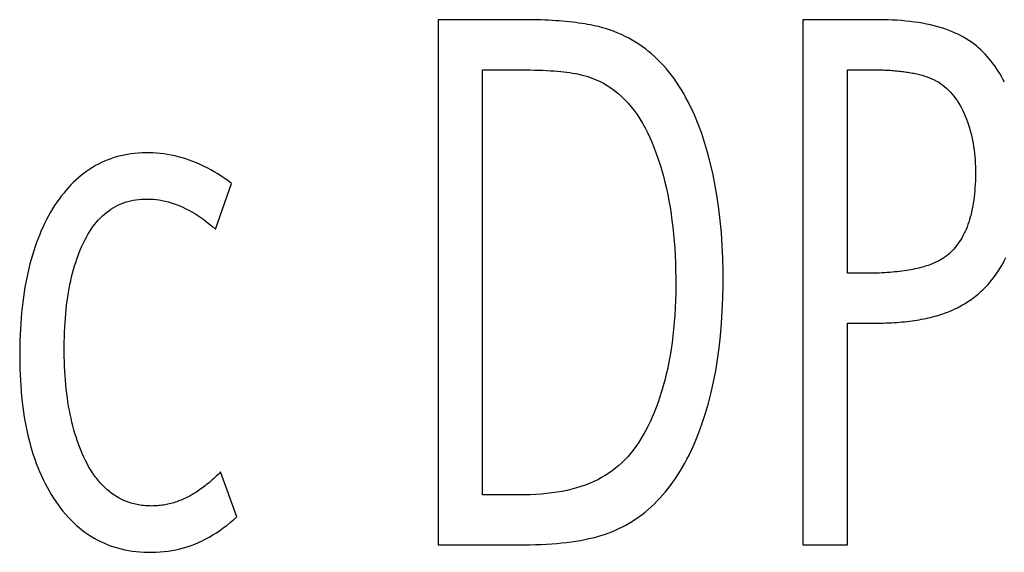
# Model space of a CAD drawing. Extents: x 0 to 841, y 0 to 594.
# Drawn here: x 598 to 602, y 344 to 346 of the extents above; entities that cross this region are included whole.
import ezdxf

# ---------------------------------------------------------------- set-up
doc = ezdxf.new("R2010")
doc.units = 0
doc.header["$LTSCALE"] = 46.255
doc.layers.add('15500_BACK_LABELING', color=7, linetype='CONTINUOUS')

msp = doc.modelspace()

# ---------------------------------------------------------------- linework, layer by layer
at = {"layer": '15500_BACK_LABELING', "color": 7, "linetype": 'CONTINUOUS'}
for p, q in [((600.008, 345.8178), (600.008, 343.8178)), ((601.3977, 345.8178), (601.3977, 343.8178)), ((600.1775, 344.0084), (600.1775, 345.6272)), ((601.5673, 344.8522), (601.5673, 345.6272)), ((599.1604, 345.0205), (599.2217, 345.1942)), ((601.6457, 344.8522), (601.5673, 344.8522)), ((601.5673, 344.6622), (601.6127, 344.6622)), ((601.5673, 343.8178), (601.5673, 344.6622)), ((599.2411, 343.9253), (599.179, 344.0957)), ((600.3359, 344.0084), (600.1775, 344.0084)), ((600.008, 343.8178), (600.313, 343.8178)), ((601.3977, 343.8178), (601.5673, 343.8178))]:
    msp.add_line(p, q, dxfattribs=at)
for points in [[(600.6196, 345.7913), (600.6094, 345.7936), (600.599, 345.7958), (600.5883, 345.7979), (600.5774, 345.7999), (600.5663, 345.8017), (600.555, 345.8035), (600.5434, 345.8052), (600.5316, 345.8068), (600.5196, 345.8082), (600.5074, 345.8096), (600.4949, 345.8108), (600.4822, 345.812), (600.4692, 345.8131), (600.456, 345.814), (600.4426, 345.8148), (600.429, 345.8156), (600.4152, 345.8162), (600.4011, 345.8167), (600.3868, 345.8172), (600.3722, 345.8175), (600.3575, 345.8177), (600.3425, 345.8178), (600.008, 345.8178)], [(600.313, 343.8178), (600.3356, 343.8179), (600.3576, 343.8183), (600.3792, 343.8189), (600.4002, 343.8197), (600.4207, 343.8208), (600.4408, 343.8221), (600.4603, 343.8237), (600.4793, 343.8255), (600.4977, 343.8276), (600.5157, 343.8299), (600.5332, 343.8325), (600.5501, 343.8353), (600.5666, 343.8384), (600.5825, 343.8417), (600.5979, 343.8453), (600.6128, 343.8492), (600.6273, 343.8534), (600.6417, 343.858), (600.6558, 343.8629), (600.6697, 343.8683), (600.6834, 343.874), (600.6968, 343.8802), (600.7101, 343.8867), (600.7231, 343.8936), (600.7359, 343.9009), (600.7486, 343.9086), (600.761, 343.9167), (600.7731, 343.9251), (600.7851, 343.934), (600.7968, 343.9432), (600.8084, 343.9529), (600.8197, 343.9629), (600.8308, 343.9733), (600.8417, 343.9841), (600.8524, 343.9953), (600.8629, 344.0069), (600.8731, 344.0189), (600.8831, 344.0313), (600.893, 344.044), (600.9026, 344.0572), (600.912, 344.0707), (600.9212, 344.0847), (600.9301, 344.099), (600.9389, 344.1137), (600.9474, 344.1288), (600.9557, 344.1443), (600.9639, 344.1602), (600.9718, 344.1765), (600.9794, 344.1932), (600.9869, 344.2102), (601.0012, 344.2455), (601.0144, 344.2819), (601.0267, 344.3194), (601.0379, 344.3581), (601.048, 344.3979), (601.0571, 344.4389), (601.0653, 344.4811), (601.0723, 344.5244), (601.0784, 344.5689), (601.0834, 344.6145), (601.0874, 344.6612), (601.0904, 344.7091), (601.0924, 344.7582), (601.0933, 344.8084), (601.0932, 344.8594), (601.0921, 344.9094), (601.09, 344.9583), (601.0868, 345.0061), (601.0826, 345.0527), (601.0774, 345.0981), (601.0711, 345.1424), (601.0638, 345.1856), (601.0555, 345.2276), (601.0461, 345.2685), (601.0358, 345.3081), (601.0244, 345.3467), (601.0119, 345.3841), (600.9985, 345.4203), (600.984, 345.4553), (600.9764, 345.4723), (600.9685, 345.4889), (600.9604, 345.5051), (600.9521, 345.5208), (600.9435, 345.5362), (600.9346, 345.5511), (600.9255, 345.5656), (600.9162, 345.5796), (600.9067, 345.5933), (600.8968, 345.6065), (600.8868, 345.6193), (600.8765, 345.6317), (600.8659, 345.6436), (600.8552, 345.6552), (600.8441, 345.6663), (600.8329, 345.677), (600.8214, 345.6873), (600.8096, 345.6971), (600.7976, 345.7066), (600.7854, 345.7156), (600.7729, 345.7242), (600.7602, 345.7324), (600.7472, 345.7402), (600.734, 345.7475), (600.7205, 345.7544), (600.7068, 345.761), (600.6929, 345.7671), (600.6787, 345.7728), (600.6643, 345.778), (600.6496, 345.7829), (600.6347, 345.7873), (600.6196, 345.7913)], [(602.1651, 345.5807), (602.1594, 345.5915), (602.1536, 345.602), (602.1476, 345.6123), (602.1413, 345.6223), (602.1348, 345.6322), (602.1281, 345.6418), (602.1212, 345.6511), (602.1141, 345.6603), (602.1067, 345.6692), (602.0992, 345.6779), (602.0914, 345.6864), (602.0834, 345.6946), (602.0752, 345.7026), (602.0668, 345.7104), (602.0582, 345.718), (602.0491, 345.7252), (602.0397, 345.7322), (602.0299, 345.7389), (602.0197, 345.7454), (602.0092, 345.7515), (601.9983, 345.7574), (601.987, 345.763), (601.9753, 345.7684), (601.9633, 345.7734), (601.9509, 345.7782), (601.9381, 345.7827), (601.9249, 345.787), (601.9114, 345.7909), (601.8975, 345.7946), (601.8832, 345.798), (601.8685, 345.8012), (601.8535, 345.804), (601.8381, 345.8066), (601.8223, 345.809), (601.8061, 345.811), (601.7896, 345.8128), (601.7727, 345.8143), (601.7554, 345.8155), (601.7378, 345.8165), (601.7198, 345.8172), (601.7014, 345.8176), (601.6826, 345.8178), (601.3977, 345.8178)], [(600.1775, 345.6272), (600.3067, 345.6272), (600.3247, 345.6271), (600.3422, 345.6269), (600.3591, 345.6266), (600.3755, 345.6262), (600.3913, 345.6257), (600.4066, 345.6251), (600.4214, 345.6244), (600.4356, 345.6235), (600.4493, 345.6226), (600.4625, 345.6215), (600.4751, 345.6204), (600.4872, 345.6191), (600.4987, 345.6177), (600.5097, 345.6162), (600.5202, 345.6146), (600.5302, 345.6129), (600.5396, 345.6111), (600.5571, 345.607), (600.574, 345.6023), (600.5905, 345.5968), (600.6065, 345.5905), (600.6222, 345.5835), (600.6374, 345.5757), (600.6522, 345.5672), (600.6665, 345.5579), (600.6805, 345.5479), (600.694, 345.5371), (600.7071, 345.5255), (600.7198, 345.5132), (600.732, 345.5002), (600.7439, 345.4864), (600.7553, 345.4718), (600.7663, 345.4565), (600.7769, 345.4404), (600.787, 345.4236), (600.7967, 345.406), (600.806, 345.3877), (600.8149, 345.3686), (600.8234, 345.3488), (600.8314, 345.3287), (600.8391, 345.3081), (600.8465, 345.287), (600.8534, 345.2656), (600.86, 345.2437), (600.8662, 345.2214), (600.872, 345.1987), (600.8774, 345.1755), (600.8824, 345.1519), (600.8871, 345.1279), (600.8914, 345.1034), (600.8953, 345.0786), (600.8988, 345.0532), (600.9019, 345.0275), (600.9047, 345.0013), (600.9071, 344.9747), (600.9091, 344.9477), (600.9107, 344.9202), (600.9119, 344.8922), (600.9128, 344.8639), (600.9132, 344.8351), (600.9133, 344.8059), (600.913, 344.7769), (600.9123, 344.7485), (600.9111, 344.7205), (600.9095, 344.693), (600.9076, 344.6661), (600.9052, 344.6396), (600.9024, 344.6136), (600.8992, 344.5881), (600.8956, 344.5631), (600.8916, 344.5386), (600.8872, 344.5146), (600.8824, 344.4911), (600.8772, 344.4681), (600.8716, 344.4455), (600.8657, 344.4235), (600.8594, 344.402), (600.8528, 344.3812), (600.846, 344.361), (600.8388, 344.3414), (600.8314, 344.3224), (600.8236, 344.304), (600.8156, 344.2862), (600.8072, 344.2691), (600.7986, 344.2525), (600.7897, 344.2365), (600.7805, 344.2212), (600.771, 344.2064), (600.7613, 344.1923), (600.7512, 344.1788), (600.7409, 344.1658), (600.7303, 344.1535), (600.7194, 344.1418), (600.7081, 344.1307), (600.6964, 344.12), (600.6842, 344.1099), (600.6716, 344.1002), (600.6584, 344.091), (600.6447, 344.0823), (600.6305, 344.0741), (600.6158, 344.0663), (600.6007, 344.0591), (600.585, 344.0523), (600.5688, 344.046), (600.5521, 344.0402), (600.535, 344.0349), (600.5173, 344.0301), (600.4992, 344.0257), (600.4805, 344.0219), (600.4613, 344.0185), (600.4417, 344.0156), (600.4215, 344.0132), (600.4009, 344.0113), (600.3797, 344.0098), (600.3581, 344.0089), (600.3359, 344.0084)], [(601.5673, 345.6272), (601.6682, 345.6272), (601.6754, 345.6272), (601.6824, 345.6271), (601.6894, 345.6269), (601.6964, 345.6267), (601.7032, 345.6265), (601.71, 345.6262), (601.7167, 345.6259), (601.7234, 345.6256), (601.7299, 345.6251), (601.7365, 345.6247), (601.7429, 345.6242), (601.7493, 345.6237), (601.7555, 345.6231), (601.7618, 345.6224), (601.7679, 345.6218), (601.774, 345.621), (601.78, 345.6203), (601.786, 345.6194), (601.7918, 345.6186), (601.7976, 345.6177), (601.8034, 345.6167), (601.809, 345.6157), (601.8146, 345.6147), (601.8201, 345.6136), (601.8256, 345.6124), (601.8309, 345.6113), (601.8362, 345.61), (601.8415, 345.6087), (601.8466, 345.6074), (601.8517, 345.606)], [(601.8517, 345.606), (601.8614, 345.6033), (601.8708, 345.6002), (601.88, 345.5968), (601.889, 345.593), (601.8978, 345.5888), (601.9063, 345.5842), (601.9146, 345.5793), (601.9227, 345.574), (601.9305, 345.5683), (601.9381, 345.5623), (601.9455, 345.5558), (601.9526, 345.5491), (601.9595, 345.5419), (601.9662, 345.5344), (601.9726, 345.5265), (601.9788, 345.5183), (601.9848, 345.5097), (601.9905, 345.5007), (601.996, 345.4914), (602.0013, 345.4817), (602.0063, 345.4716), (602.0111, 345.4612), (602.0157, 345.4505), (602.02, 345.4396), (602.024, 345.4286), (602.0278, 345.4175), (602.0314, 345.4062), (602.0346, 345.3947), (602.0377, 345.3831), (602.0405, 345.3713), (602.043, 345.3593), (602.0453, 345.3472), (602.0473, 345.3349), (602.0491, 345.3225), (602.0506, 345.3099), (602.0519, 345.2972), (602.053, 345.2843), (602.0538, 345.2712), (602.0543, 345.258), (602.0546, 345.2446), (602.0547, 345.231), (602.0545, 345.2177), (602.0542, 345.2045), (602.0536, 345.1916), (602.0529, 345.179), (602.052, 345.1666), (602.0509, 345.1544), (602.0496, 345.1425), (602.0481, 345.1309), (602.0464, 345.1195), (602.0445, 345.1084), (602.0424, 345.0975), (602.0401, 345.0868), (602.0377, 345.0764), (602.035, 345.0663), (602.0322, 345.0564), (602.0291, 345.0468), (602.0259, 345.0374), (602.0225, 345.0283), (602.0189, 345.0194), (602.015, 345.0107), (602.011, 345.0024), (602.0068, 344.9942), (602.0025, 344.9864), (601.9979, 344.9787), (601.9931, 344.9714), (601.9881, 344.9642), (601.983, 344.9574), (601.9776, 344.9508), (601.9721, 344.9444), (601.9663, 344.9383), (601.9604, 344.9324), (601.9543, 344.9268), (601.948, 344.9214), (601.9415, 344.9163), (601.9348, 344.9115)], [(599.2217, 345.1942), (599.2085, 345.2039), (599.1953, 345.2132), (599.182, 345.2221), (599.1687, 345.2306), (599.1554, 345.2387), (599.1419, 345.2463), (599.1285, 345.2535), (599.115, 345.2603), (599.1015, 345.2667), (599.0879, 345.2726), (599.0742, 345.2781), (599.0606, 345.2832), (599.0468, 345.2879), (599.0331, 345.2921), (599.0193, 345.2959), (599.0054, 345.2993), (598.9915, 345.3023), (598.9776, 345.3048), (598.9636, 345.3069), (598.9496, 345.3086), (598.9355, 345.3099), (598.9214, 345.3107), (598.9072, 345.3111), (598.893, 345.3111), (598.8791, 345.3107), (598.8653, 345.3098), (598.8516, 345.3086), (598.8382, 345.307), (598.825, 345.3049), (598.812, 345.3024), (598.7991, 345.2996), (598.7865, 345.2963), (598.774, 345.2926), (598.7617, 345.2886), (598.7496, 345.2841), (598.7377, 345.2792), (598.726, 345.2739), (598.7145, 345.2682), (598.7032, 345.2621), (598.6921, 345.2556), (598.6811, 345.2487), (598.6704, 345.2414), (598.6598, 345.2337), (598.6494, 345.2256), (598.6392, 345.2171), (598.6292, 345.2082), (598.6194, 345.1989), (598.6098, 345.1892), (598.6003, 345.1791), (598.5911, 345.1686), (598.582, 345.1577), (598.5731, 345.1464), (598.5644, 345.1347), (598.5559, 345.1226), (598.5477, 345.1102), (598.5397, 345.0975), (598.5319, 345.0845), (598.5244, 345.0712), (598.5171, 345.0576), (598.5101, 345.0437), (598.5034, 345.0295), (598.4968, 345.015), (598.4906, 345.0002), (598.4846, 344.985), (598.4788, 344.9696), (598.4733, 344.9539), (598.468, 344.9378), (598.463, 344.9215), (598.4582, 344.9049), (598.4537, 344.8879), (598.4494, 344.8707), (598.4454, 344.8532), (598.4416, 344.8353), (598.438, 344.8172), (598.4347, 344.7987), (598.4317, 344.78), (598.4289, 344.7609), (598.4264, 344.7416), (598.4241, 344.7219), (598.422, 344.702), (598.4202, 344.6817), (598.4187, 344.6611), (598.4173, 344.6403), (598.4163, 344.6191), (598.4155, 344.5977), (598.4149, 344.5759), (598.4146, 344.5539), (598.4145, 344.5315), (598.4147, 344.5093), (598.4152, 344.4874), (598.4159, 344.4658), (598.417, 344.4444), (598.4183, 344.4234), (598.4199, 344.4027), (598.4218, 344.3823), (598.424, 344.3622), (598.4264, 344.3424), (598.4291, 344.3229), (598.4321, 344.3037), (598.4354, 344.2848), (598.439, 344.2661), (598.4429, 344.2479), (598.447, 344.2299), (598.4514, 344.2122), (598.4561, 344.1948), (598.4611, 344.1777), (598.4664, 344.1609), (598.472, 344.1444), (598.4778, 344.1282), (598.4839, 344.1123), (598.4903, 344.0968), (598.497, 344.0815), (598.504, 344.0665), (598.5113, 344.0518), (598.5188, 344.0375), (598.5266, 344.0234), (598.5348, 344.0096), (598.5432, 343.9962), (598.5518, 343.983), (598.5608, 343.9702), (598.57, 343.9579), (598.5794, 343.946), (598.589, 343.9345), (598.5988, 343.9235), (598.6089, 343.9129), (598.6192, 343.9027), (598.6297, 343.893), (598.6405, 343.8837), (598.6514, 343.8749), (598.6626, 343.8665), (598.6741, 343.8585), (598.6857, 343.851), (598.6976, 343.8439), (598.7097, 343.8373), (598.722, 343.831), (598.7346, 343.8253), (598.7474, 343.8199), (598.7604, 343.815), (598.7736, 343.8105), (598.787, 343.8065), (598.8007, 343.8029), (598.8146, 343.7997), (598.8288, 343.797), (598.8431, 343.7947), (598.8577, 343.7929), (598.8725, 343.7914), (598.8876, 343.7904), (598.9028, 343.7899), (598.9183, 343.7897), (598.9338, 343.7901), (598.9491, 343.7909), (598.9643, 343.7923), (598.9794, 343.7942), (598.9943, 343.7965), (599.0091, 343.7994), (599.0238, 343.8028), (599.0384, 343.8066), (599.0528, 343.811), (599.0671, 343.8159), (599.0812, 343.8213), (599.0953, 343.8272), (599.1092, 343.8335), (599.123, 343.8404), (599.1366, 343.8478), (599.1501, 343.8557), (599.1635, 343.8642), (599.1768, 343.8731), (599.1899, 343.8825), (599.2029, 343.8924), (599.2158, 343.9029), (599.2285, 343.9138), (599.2411, 343.9253)], [(598.6772, 344.1169), (598.671, 344.1283), (598.6651, 344.1399), (598.6593, 344.1519), (598.6538, 344.164), (598.6484, 344.1765), (598.6433, 344.1892), (598.6384, 344.2021), (598.6337, 344.2154), (598.6292, 344.2288), (598.6249, 344.2426), (598.6209, 344.2566), (598.617, 344.2709), (598.6134, 344.2854), (598.61, 344.3002), (598.6068, 344.3152), (598.6038, 344.3305), (598.601, 344.3461), (598.5984, 344.3619), (598.596, 344.378), (598.5939, 344.3944), (598.592, 344.411), (598.5902, 344.4279), (598.5887, 344.445), (598.5874, 344.4624), (598.5863, 344.48), (598.5855, 344.498), (598.5848, 344.5161), (598.5844, 344.5346), (598.5841, 344.5533), (598.5841, 344.5722), (598.5843, 344.5909), (598.5847, 344.6094), (598.5853, 344.6276), (598.5861, 344.6455), (598.5872, 344.6631), (598.5884, 344.6804), (598.5898, 344.6975), (598.5915, 344.7143), (598.5934, 344.7308), (598.5954, 344.747), (598.5977, 344.7629), (598.6002, 344.7785), (598.6029, 344.7939), (598.6058, 344.809), (598.609, 344.8238), (598.6123, 344.8383), (598.6158, 344.8525), (598.6196, 344.8664), (598.6235, 344.8801), (598.6277, 344.8934), (598.6321, 344.9065), (598.6367, 344.9193), (598.6414, 344.9318), (598.6464, 344.944), (598.6516, 344.9559), (598.657, 344.9675), (598.6627, 344.9788), (598.6685, 344.9898), (598.6745, 345.0004), (598.6807, 345.0106), (598.6871, 345.0204), (598.6937, 345.0298), (598.7005, 345.0387), (598.7075, 345.0473), (598.7148, 345.0555), (598.7222, 345.0633), (598.7298, 345.0707), (598.7376, 345.0776), (598.7456, 345.0842), (598.7538, 345.0904), (598.7622, 345.0962), (598.7708, 345.1015), (598.7796, 345.1065), (598.7886, 345.1111), (598.7978, 345.1153), (598.8072, 345.119), (598.8168, 345.1224), (598.8266, 345.1254), (598.8366, 345.1279), (598.8468, 345.1301), (598.8572, 345.1318), (598.8678, 345.1332), (598.8786, 345.1342), (598.8896, 345.1347), (598.9008, 345.1349), (598.9121, 345.1346), (598.9234, 345.1339), (598.9347, 345.1328), (598.946, 345.1313), (598.9573, 345.1293), (598.9685, 345.1269), (598.9798, 345.1241), (598.9911, 345.1208), (599.0024, 345.1171), (599.0137, 345.113), (599.025, 345.1085), (599.0362, 345.1035), (599.0475, 345.0981), (599.0588, 345.0923), (599.0701, 345.086), (599.0814, 345.0793), (599.0927, 345.0722), (599.104, 345.0647), (599.1152, 345.0567), (599.1265, 345.0483), (599.1378, 345.0395), (599.1491, 345.0302), (599.1604, 345.0205)], [(601.9348, 344.9115), (601.9301, 344.9084), (601.9253, 344.9054), (601.9203, 344.9025), (601.9151, 344.8997), (601.9098, 344.8969), (601.9043, 344.8943), (601.8985, 344.8917), (601.8927, 344.8892), (601.8866, 344.8868), (601.8804, 344.8844), (601.874, 344.8822), (601.8674, 344.88), (601.8606, 344.8779), (601.8537, 344.8759), (601.8466, 344.8739), (601.8393, 344.8721), (601.8319, 344.8703), (601.8242, 344.8686), (601.8164, 344.867), (601.8084, 344.8655), (601.8002, 344.864), (601.7919, 344.8627), (601.7834, 344.8614), (601.7747, 344.8602), (601.7658, 344.8591), (601.7568, 344.858), (601.7476, 344.8571), (601.7382, 344.8562), (601.7286, 344.8555), (601.7188, 344.8548), (601.7089, 344.8541), (601.6988, 344.8536), (601.6885, 344.8532), (601.6781, 344.8528), (601.6675, 344.8525), (601.6567, 344.8523), (601.6457, 344.8522)], [(602.1521, 344.8776), (602.1584, 344.8888), (602.1644, 344.9002), (602.1702, 344.9118)], [(601.6127, 344.6622), (601.6695, 344.6621), (601.6807, 344.6622), (601.6918, 344.6623), (601.7027, 344.6626), (601.7135, 344.6629), (601.7241, 344.6633), (601.7346, 344.6639), (601.7449, 344.6645), (601.7552, 344.6652), (601.7652, 344.666), (601.7752, 344.6669), (601.7849, 344.6678), (601.7946, 344.6689), (601.8041, 344.6701), (601.8135, 344.6713), (601.8227, 344.6726), (601.8318, 344.674), (601.8407, 344.6755), (601.8495, 344.6771), (601.8581, 344.6788), (601.8667, 344.6805), (601.875, 344.6824), (601.8833, 344.6843), (601.8913, 344.6863), (601.8993, 344.6884), (601.9071, 344.6905), (601.9148, 344.6928), (601.9223, 344.6951), (601.9298, 344.6976), (601.9371, 344.7001), (601.9444, 344.7028), (601.9516, 344.7056), (601.9587, 344.7084), (601.9657, 344.7114), (601.9726, 344.7145), (601.9795, 344.7177), (601.9862, 344.721), (601.9929, 344.7244), (601.9995, 344.728), (602.0059, 344.7316), (602.0123, 344.7354), (602.0187, 344.7392), (602.0249, 344.7432), (602.031, 344.7472), (602.0371, 344.7514), (602.043, 344.7557), (602.0489, 344.7601), (602.0547, 344.7646), (602.0604, 344.7692), (602.066, 344.7739), (602.0715, 344.7788), (602.0769, 344.7837), (602.0823, 344.7888), (602.0875, 344.7939), (602.0927, 344.7992), (602.0978, 344.8046), (602.1028, 344.81), (602.1077, 344.8156), (602.1125, 344.8213), (602.1173, 344.8272), (602.1219, 344.8331), (602.1265, 344.8391), (602.131, 344.8453), (602.1354, 344.8515), (602.1397, 344.8579), (602.1439, 344.8643), (602.148, 344.8709), (602.1521, 344.8776)], [(598.9175, 343.966), (598.9111, 343.9661), (598.9047, 343.9663), (598.8984, 343.9666), (598.8922, 343.9671), (598.8861, 343.9677), (598.88, 343.9684), (598.8739, 343.9692), (598.8679, 343.9702), (598.862, 343.9713), (598.8562, 343.9726), (598.8504, 343.9739), (598.8446, 343.9754), (598.8389, 343.9771), (598.8333, 343.9788), (598.8277, 343.9807), (598.8222, 343.9828), (598.8168, 343.9849), (598.8114, 343.9872), (598.8061, 343.9897), (598.8008, 343.9922), (598.7956, 343.9949), (598.7904, 343.9977), (598.7853, 344.0007), (598.7803, 344.0037), (598.7753, 344.0069), (598.7704, 344.0103), (598.7656, 344.0138), (598.7608, 344.0174), (598.756, 344.0211), (598.7514, 344.0249), (598.7467, 344.0289), (598.7422, 344.0331), (598.7377, 344.0373), (598.7332, 344.0417), (598.7289, 344.0462), (598.7245, 344.0509), (598.7203, 344.0557), (598.7161, 344.0606), (598.7119, 344.0656), (598.7078, 344.0708), (598.7038, 344.0761), (598.6998, 344.0815), (598.6959, 344.0871), (598.6921, 344.0928), (598.6883, 344.0986), (598.6845, 344.1046), (598.6809, 344.1107), (598.6772, 344.1169)], [(599.179, 344.0957), (599.1738, 344.0904), (599.1686, 344.0852), (599.1633, 344.08), (599.1581, 344.075), (599.1528, 344.0701), (599.1475, 344.0654), (599.1423, 344.0607), (599.137, 344.0561), (599.1317, 344.0517), (599.1264, 344.0474), (599.121, 344.0432), (599.1157, 344.039), (599.1104, 344.035), (599.105, 344.0312), (599.0997, 344.0274), (599.0943, 344.0237), (599.0889, 344.0202), (599.0835, 344.0168), (599.0781, 344.0134), (599.0727, 344.0102), (599.0673, 344.0071), (599.0619, 344.0041), (599.0564, 344.0013), (599.051, 343.9985), (599.0455, 343.9959), (599.0401, 343.9933), (599.0346, 343.9909), (599.0291, 343.9886), (599.0236, 343.9864), (599.0181, 343.9843), (599.0126, 343.9823), (599.0071, 343.9805), (599.0016, 343.9787), (598.996, 343.9771), (598.9905, 343.9756), (598.9849, 343.9741), (598.9793, 343.9728), (598.9738, 343.9717), (598.9682, 343.9706), (598.9626, 343.9696), (598.957, 343.9688), (598.9513, 343.968), (598.9457, 343.9674), (598.9401, 343.9669), (598.9344, 343.9665), (598.9288, 343.9662), (598.9231, 343.9661), (598.9175, 343.966)]]:
    msp.add_lwpolyline(points, dxfattribs=at)

doc.saveas('drawing.dxf')
